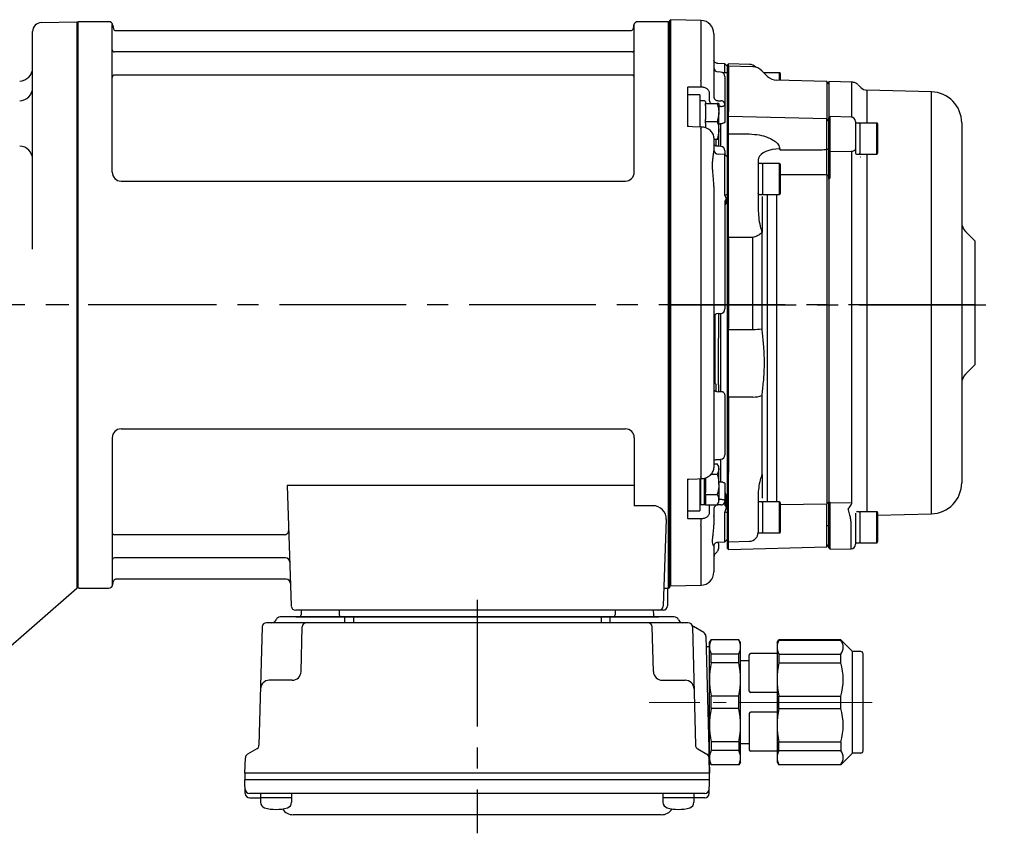
# Model space of a CAD drawing. Extents: x -813 to 1532, y 79 to 1114.
# Drawn here: x 1305 to 1528, y 144 to 327 of the extents above; entities that cross this region are included whole.
import ezdxf

# ---------------------------------------------------------------- set-up
doc = ezdxf.new("R2010")
doc.units = 0
doc.header["$LTSCALE"] = 3
doc.header["$MEASUREMENT"] = 0
doc.linetypes.add('sekkei(A2)', pattern=[14.2875, 9.525, -1.5875, 1.5875, -1.5875])
doc.linetypes.add('一点鎖線', pattern=[13, 10, -1, 1, -1])
doc.layers.get('0').update_dxf_attribs({"linetype": 'CONTINUOUS'})
doc.layers.add('CENTER', color=3, linetype='sekkei(A2)')

# ---------------------------------------------------------------- blocks, each defined once
blk = doc.blocks.new('C2BG1216キャプコン-F用')
for p, q in [((0, 13.5), (0.35, 14.1)), ((0, -13.5), (0, 13.5)), ((6.65, 14.1), (0.35, 14.1)), ((7, 13.5), (6.65, 14.1)), ((7, -13.5), (7, 13.5)), ((15.3, 13.5), (15.65, 14.1)), ((15.3, 13.5), (15.3, -13.5)), ((29.65, 14.1), (15.65, 14.1)), ((15.65, 14.1), (15.65, 14.03)), ((15.65, 14.03), (29.65, 14.03)), ((32.3, 11.45), (29.65, 14.1)), ((29.65, 14.03), (29.65, 14.1)), ((-0.76, 12.65), (0, 12.65)), ((32.3, -11.45), (32.3, 11.45)), ((34.2, 11.45), (32.3, 11.45)), ((6.65, 10.92), (0.35, 10.92)), ((0.35, 8.93), (0.35, 10.92)), ((6.65, 8.93), (0.35, 8.93)), ((6.65, 8.93), (6.65, 10.92)), ((9, 9.4), (7, 9.4)), ((9, 2.5), (9, 10.75)), ((15.3, 11.05), (9.3, 11.05)), ((15.65, 10.92), (29.65, 10.92)), ((15.65, 10.92), (15.65, 8.93)), ((15.65, 8.93), (29.65, 8.93)), ((29.65, 8.93), (29.65, 10.92)), ((34.7, -10.95), (34.7, 10.95)), ((0.35, -1.41), (0.35, 1.41)), ((6.65, 1.41), (0.35, 1.41)), ((6.65, -1.41), (6.65, 1.41)), ((15.3, 2.2), (9.3, 2.2)), ((15.65, -1.41), (15.65, 1.41)), ((15.65, 1.41), (29.65, 1.41)), ((29.65, -1.41), (29.65, 1.41)), ((6.65, -1.41), (0.35, -1.41)), ((15.3, -2.2), (9.3, -2.2)), ((15.65, -1.41), (29.65, -1.41)), ((9, -2.5), (9, -10.75)), ((6.65, -8.93), (0.35, -8.93)), ((0.35, -8.93), (0.35, -10.92)), ((6.65, -10.92), (0.35, -10.92)), ((6.65, -8.93), (6.65, -10.92)), ((9, -9.4), (7, -9.4)), ((15.3, -11.05), (9.3, -11.05)), ((15.65, -8.93), (29.65, -8.93)), ((15.65, -10.92), (15.65, -8.93)), ((15.65, -10.92), (29.65, -10.92)), ((29.65, -8.93), (29.65, -10.92)), ((32.3, -11.45), (29.65, -14.1)), ((34.2, -11.45), (32.3, -11.45)), ((0, -13.5), (0.35, -14.1)), ((6.65, -14.1), (0.35, -14.1)), ((7, -13.5), (6.65, -14.1)), ((15.3, -13.5), (15.65, -14.1)), ((15.65, -14.03), (29.65, -14.03)), ((15.65, -14.1), (15.65, -14.03)), ((29.65, -14.1), (15.65, -14.1)), ((29.65, -14.03), (29.65, -14.1))]:
    blk.add_line(p, q)
for centre, radius, start, end in [((3.83, 12.51), 3.83, 155.4551, 204.5449), ((3.17, 12.51), 3.83, 335.4551, 24.5449), ((18.97, 12.47), 3.67, 154.9182, 205.0818), ((27.93, 12.47), 2.32, 317.8582, 42.1418), ((34.2, 10.95), 0.5, 0, 90), ((20.58, 5.17), 20.58, 169.4713, 190.5287), ((-13.58, 5.17), 20.58, 349.4713, 10.5287), ((9.3, 10.75), 0.3, 90, 180), ((35.88, 5.17), 20.58, 169.4713, 190.5287), ((18.17, 5.17), 12.08, 341.8653, 18.1347), ((9.3, 2.5), 0.3, 180, 270), ((20.58, -5.17), 20.58, 169.4713, 190.5287), ((-13.58, -5.17), 20.58, 349.4713, 10.5287), ((9.3, -2.5), 0.3, 90, 180), ((35.88, -5.17), 20.58, 169.4713, 190.5287), ((18.17, -5.17), 12.08, 341.8653, 18.1347), ((3.83, -12.51), 3.83, 155.4551, 204.5449), ((3.17, -12.51), 3.83, 335.4551, 24.5449), ((9.3, -10.75), 0.3, 180, 270), ((18.97, -12.47), 3.67, 154.9182, 205.0818), ((27.93, -12.47), 2.32, 317.8582, 42.1418), ((34.2, -10.95), 0.5, 270, 0)]:
    blk.add_arc(centre, radius, start, end)
at = {"layer": 'CENTER', "linetype": '一点鎖線', "lineweight": 13}
blk.add_line((36.8, 0), (-13.6, 0), dxfattribs=at)
blk = doc.blocks.new('C2BG1216キャプコン-F_ABOX用')
blk.add_blockref('C2BG1216キャプコン-F用', (0, 0))
blk = doc.blocks.new('A$C1FB353BB')
for p, q in [((0.2, 64.46), (0, 64.27)), ((0, -63.32), (0, 64.27)), ((7.08, 64.28), (0.2, 64.46)), ((0.2, 64.46), (0.2, -63.5)), ((7.08, 50.71), (7.08, 64.28)), ((10, 61.28), (10, 48.53)), ((12.5, 54.5), (10.85, 54.55)), ((13, 53.98), (12.5, 54.5)), ((12.5, 52.48), (12.5, 54.5)), ((13.3, 54.48), (13, 54.18)), ((13, 54.18), (13, 54)), ((13, 54), (13, 53.66)), ((13.3, 53.96), (13, 53.66)), ((13, 53.66), (13, 43.74)), ((18.05, 54.35), (13.3, 54.48)), ((13.3, 54.29), (13.3, 54.48)), ((13.3, 53.96), (13.3, 54.29)), ((18.8, 53.81), (13.3, 53.96)), ((13.3, 53.96), (13.3, 43.71)), ((11.52, 52.63), (10.98, 52.64)), ((13, 52.48), (12.03, 52.48)), ((12.5, 51.63), (12.5, 45.36)), ((22.13, 51.65), (20.85, 52.93)), ((24.8, 52.48), (21.3, 52.48)), ((24.8, 50.76), (24.8, 52.48)), ((25, 52.28), (25, 50.75)), ((4, 49.13), (4, 47.43)), ((7.08, 49.21), (4.29, 49.22)), ((35.5, 50.48), (24.17, 50.77)), ((36, 49.98), (35.5, 50.48)), ((35.5, 50.48), (35.5, 42.02)), ((41.22, 50.33), (36, 50.46)), ((36, 50.46), (36, 42.28)), ((43.18, 49.12), (42.6, 49.71)), ((6.8, 47.49), (4, 47.49)), ((4, 47.43), (4, 42.35)), ((6.8, 47.49), (6.8, 40.2)), ((9.03, 46.21), (9.03, 47.82)), ((10, 48.53), (10, 46.91)), ((59.18, 48.16), (44.54, 48.54)), ((44.54, 48.54), (44.54, 41.1)), ((59.18, -45.58), (59.18, 48.16)), ((7.9, 46.09), (7, 46.09)), ((8.1, 45.89), (8.1, 45.49)), ((8.1, 45.08), (8.1, 45.49)), ((8.1, 45.49), (10.74, 45.49)), ((8.1, 45.08), (8.1, 41.94)), ((10.97, 46.16), (11.53, 46.15)), ((11.1, 45.49), (11.1, 43.49)), ((11.53, 44.86), (11.1, 44.86)), ((12.5, 45.36), (12.5, 41.27)), ((4, 42.35), (4, 40.35)), ((11.1, 39.49), (11.1, 43.49)), ((13, 43.74), (13, 43.11)), ((13, 43.74), (13, 43.74)), ((13, 43.11), (13, 42.95)), ((13, 42.95), (13, 42.3)), ((13, 42.3), (13, 38.62)), ((13.3, 43.35), (13.3, 43.71)), ((13.3, 43.71), (13.3, 43.71)), ((13.3, 42.6), (13.3, 43.35)), ((13.3, 42.6), (13.3, 43.33)), ((35.53, 42.02), (13.3, 42.6)), ((13.3, 38.69), (13.3, 42.6)), ((22.13, 42.44), (22.14, 42.37)), ((22.13, 42.44), (22.22, 42.37)), ((36.3, 42.58), (36, 42.28)), ((41.03, 42.45), (36.3, 42.58)), ((36.3, 34.68), (36.3, 42.58)), ((8.1, 41.49), (8.1, 41.9)), ((8.1, 41.49), (10.74, 41.49)), ((8.1, 41.08), (8.1, 41.49)), ((8.1, 41.04), (8.1, 39.99)), ((11.5, 41.02), (11.5, 35.88)), ((36, 41.53), (35.53, 42.02)), ((35.53, 35.1), (35.53, 42.02)), ((36, 34.86), (36, 42.28)), ((42, 41.46), (42, 34.3)), ((42.8, 41.1), (42.2, 41.1)), ((46.8, 41.1), (43, 41.1)), ((43, 41.1), (43, 34.1)), ((46.8, 34.1), (46.8, 41.1)), ((47, 40.9), (47, 34.3)), ((66, 41.16), (66, -40.2)), ((7.08, -38.86), (7.08, 39.82)), ((11.1, 37.49), (11.1, 39.49)), ((13, 38.62), (13.3, 38.69)), ((10, 37.73), (10, 34.83)), ((10, 37.49), (10.74, 37.49)), ((10.5, 35.91), (10.5, 37.49)), ((11, 37.49), (11, 35.87)), ((10, 35.04), (10, 35.04)), ((12.5, 34), (10.97, 34.04)), ((12.5, 34.84), (12.5, 34.61)), ((12.5, 34.61), (12.5, 33.99)), ((13, 33.48), (12.5, 34)), ((12.5, 24.71), (12.5, 34)), ((13, 34.66), (13.3, 34.95)), ((13, 34.66), (13, 33.5)), ((13, 33.5), (13.3, 33.79)), ((13, 33.5), (13, 27.13)), ((13.3, 33.79), (13.3, 34.95)), ((13.3, 27.05), (13.3, 33.79)), ((24.87, 35.26), (24.87, 35.06)), ((24.87, 35.06), (24.97, 35.02)), ((35.5, 35.1), (35.53, 35.1)), ((35.5, 35.1), (35.5, 35.1)), ((35.53, 35.1), (36, 35.37)), ((36.3, 34.68), (36, 34.86)), ((36.3, 34.68), (41.03, 34.72)), ((42.2, 34.1), (42.8, 34.1)), ((43, 34.1), (46.8, 34.1)), ((43.18, 33.42), (43.17, 33.41)), ((44.54, 34.1), (44.54, -45.95)), ((20, 32.77), (20, 31.74)), ((20, 31.74), (20, 27.6)), ((20.8, 31.98), (20.2, 31.98)), ((24.8, 31.98), (21, 31.98)), ((21, 31.98), (21, 24.98)), ((24.8, 24.98), (24.8, 31.98)), ((25, 31.78), (25, 25.18)), ((35.5, 29.37), (25, 29.39)), ((35.5, 29.52), (35.5, 29.37)), ((35.5, 29.37), (35.5, -44.95)), ((35.5, 29.37), (35.5, 29.37)), ((35.5, 29.37), (36, 29.08)), ((10, 26.75), (10, -36.78)), ((13, 27.13), (13, 18.32)), ((13, 27.13), (13.3, 27.05)), ((13.3, 17.94), (13.3, 27.05)), ((20, 27.6), (20, 21.8)), ((36.3, 28.91), (36, 28.74)), ((36, 28.46), (36, 28.74)), ((36, 28.46), (36, -44.47)), ((36.3, 28.71), (36.3, 28.91)), ((12.5, 24.71), (13, 25.07)), ((20.2, 24.99), (20.8, 24.99)), ((20.88, 24.53), (20.88, 16.39)), ((21, 24.98), (24.8, 24.98)), ((22.13, -44.52), (22.13, 24.98)), ((24.17, 24.98), (24.17, -44.52)), ((12.5, 22.43), (12.5, 1.12)), ((12.83, 23.85), (13, 24.06)), ((12.83, 22.93), (12.83, 23.85)), ((12.83, 22.93), (13, 23.18)), ((20, 21.8), (20.01, 21.64)), ((13, 18.32), (13, 15.45)), ((13.3, 17.81), (13.22, 17.96)), ((13.22, 17.96), (13.3, 17.94)), ((13.3, 15.26), (13.3, 17.94)), ((13.3, 15.29), (13.3, 17.81)), ((20.85, 16.4), (20.85, -5.44)), ((69, 14.48), (66.88, 16.6)), ((13, 15.45), (13, 15.18)), ((13, 15.18), (13.3, 15.26)), ((13, 15.18), (13, 14.5)), ((13, 14.51), (13, -4.9)), ((13.3, 14.96), (13.3, 15.26)), ((13.3, 14.96), (13.3, -5.28)), ((13.3, 14.96), (13.3, 14.96)), ((18.8, 15.27), (18.5, 15.26)), ((18.8, -5.54), (18.8, 15.27)), ((69, 14.48), (69, -13.52)), ((10.3, -17.74), (10.3, -2.19)), ((11, -1.9), (11.5, -1.9)), ((11, -1.9), (11, -7.48)), ((11.5, -1.9), (11.5, -1.89)), ((11.5, -1.9), (11.5, -19.63)), ((13, -4.9), (13, -5.53)), ((13, -5.53), (13, -6.95)), ((13.3, -5.57), (13, -5.53)), ((13.3, -5.57), (13.3, -5.28)), ((13.3, -5.28), (13.3, -5.28)), ((13.3, -7.02), (13.3, -5.57)), ((20.85, -5.44), (20.91, -6.5)), ((11, -18.07), (11, -7.48)), ((13, -6.95), (13, -19.38)), ((13.3, -7.02), (13, -6.95)), ((13.3, -19.46), (13.3, -7.02)), ((66.88, -15.64), (69, -13.52)), ((10.5, -17.94), (10.29, -17.73)), ((10.5, -18.13), (10.5, -17.94)), ((10.5, -19.52), (10.5, -18.13)), ((11, -18.07), (11, -19.63)), ((11.5, -19.61), (11, -19.61)), ((13, -19.38), (13, -20.74)), ((13.3, -19.46), (13, -19.38)), ((13.3, -20.86), (13.3, -19.46)), ((20.91, -19.44), (20.85, -20.46)), ((12.5, -20.53), (12.5, -21.28)), ((13, -20.74), (13, -21.32)), ((13.3, -20.86), (13, -20.74)), ((13, -21.32), (13.3, -21.12)), ((13, -21.32), (13, -21.32)), ((13, -21.32), (13, -37.33)), ((13.3, -20.86), (13.3, -21.12)), ((13.3, -21.12), (13.3, -37.8)), ((13.3, -21.12), (13.3, -21.12)), ((20.85, -20.46), (20.85, -38.31)), ((12.5, -24), (12.5, -33.88)), ((10, -35.17), (10, -35.15)), ((11.5, -34.93), (11.5, -40.1)), ((10, -35.91), (10.74, -35.91)), ((11.1, -36.53), (10.74, -35.91)), ((11.1, -37.07), (11.1, -36.53)), ((11.1, -40.53), (11.1, -37.07)), ((13, -37.32), (13, -37.81)), ((13, -37.81), (13, -38.01)), ((13.3, -38.03), (13, -37.81)), ((13.3, -38.03), (13.3, -37.8)), ((13.3, -37.8), (13.3, -37.8)), ((4, -39.4), (4, -41.4)), ((6.8, -39.24), (6.8, -40.53)), ((7, -39.23), (7, -45.13)), ((7.9, -45.13), (7.9, -39.11)), ((8.1, -39.05), (8.1, -42.37)), ((9.41, -38.22), (10.74, -38.22)), ((13, -38.01), (13, -40.56)), ((13.3, -40.33), (13.3, -38.03)), ((13.3, -40.21), (13.3, -38.05)), ((20.88, -38.28), (20.88, -43.64)), ((4, -41.4), (4, -46.47)), ((6.8, -40.53), (6.8, -46.53)), ((11.1, -40.53), (11.1, -44)), ((12.5, -40.31), (12.5, -44.41)), ((13, -40.56), (13, -49.37)), ((13.22, -40.31), (13.3, -40.21)), ((13.3, -40.33), (13.22, -40.31)), ((13.3, -49.45), (13.3, -40.33)), ((8.1, -42.84), (8.1, -42.37)), ((8.1, -42.84), (10.74, -42.84)), ((8.1, -43.08), (8.1, -42.84)), ((8.1, -43.08), (8.1, -44.91)), ((11.1, -43.91), (11.53, -43.9)), ((11.1, -44.53), (11.1, -44)), ((12.5, -44.41), (12.5, -44.58)), ((12.83, -45.54), (12.83, -42.91)), ((20, -43.09), (20, -48.9)), ((36, -44.5), (35.5, -44.95)), ((36.08, -44.5), (36.3, -44.7)), ((4, -46.47), (4, -48.18)), ((4, -46.53), (6.8, -46.53)), ((9.03, -45.22), (6.8, -45.18)), ((7, -45.13), (7.9, -45.13)), ((8.1, -45.15), (8.1, -44.91)), ((8.1, -45.15), (10.74, -45.15)), ((9.03, -45.22), (9.04, -45.15)), ((9.03, -46.87), (9.03, -45.25)), ((10, -45.96), (10, -47.57)), ((10.74, -45.15), (11.1, -44.53)), ((11.53, -45.2), (10.97, -45.2)), ((12.83, -45.54), (13, -45.65)), ((20.8, -44.52), (20.2, -44.52)), ((24.8, -44.52), (21, -44.52)), ((21, -44.52), (21, -51.52)), ((24.8, -51.52), (24.8, -44.52)), ((25, -44.72), (25, -51.32)), ((25, -45.13), (35.5, -44.95)), ((35.5, -44.95), (35.5, -44.95)), ((36.3, -44.7), (36.3, -44.59)), ((36.3, -44.7), (41.2, -44.62)), ((40.38, -46.06), (40.38, -46.04)), ((46.8, -46.73), (43, -46.73)), ((43, -46.73), (43, -53.73)), ((44.54, -45.95), (44.54, -46.73)), ((46.8, -53.73), (46.8, -46.73)), ((59.18, -47.2), (59.18, -45.58)), ((4.29, -48.27), (7.08, -48.26)), ((10, -47.57), (10, -49.69)), ((10, -47.83), (10, -47.64)), ((12.5, -53.55), (12.5, -46.78)), ((12.5, -46.78), (13, -46.9)), ((20, -48.9), (20, -51.4)), ((42.8, -46.74), (42.2, -46.74)), ((47, -46.93), (47, -53.53)), ((47, -47.52), (59.18, -47.2)), ((7.08, -63.32), (7.08, -49.75)), ((13, -49.37), (13, -53.22)), ((13.3, -49.45), (13, -49.37)), ((13.3, -53.52), (13.3, -49.45)), ((35.5, -49.74), (35.5, -49.89)), ((35.53, -49.89), (35.5, -49.89)), ((35.5, -49.89), (35.5, -49.89)), ((35.53, -54.65), (35.53, -49.89)), ((36, -49.93), (35.53, -49.89)), ((36, -49.76), (36.3, -49.73)), ((36, -54.91), (36, -49.76)), ((36.3, -55.21), (36.3, -49.73)), ((41.03, -55.09), (41.03, -49.7)), ((42, -49.81), (42, -54.09)), ((12.5, -53.55), (13, -53.02)), ((13, -53.22), (13.3, -53.52)), ((13, -53.35), (13, -53.42)), ((13.3, -53.52), (18.05, -53.4)), ((18.05, -53.4), (18.05, -53.51)), ((20.2, -51.52), (20.8, -51.52)), ((21, -51.52), (24.8, -51.52)), ((10, -54.36), (10, -60.33)), ((10.85, -53.59), (12.5, -53.55)), ((11, -53.94), (11, -55.11)), ((13, -53.42), (13, -54.93)), ((13, -54.93), (13.3, -55.23)), ((13.3, -53.62), (13.3, -53.52)), ((13.3, -55.23), (13.3, -53.62)), ((13.3, -55.23), (35.53, -54.65)), ((35.53, -54.65), (36, -54.17)), ((36, -54.91), (36.3, -55.21)), ((36.3, -55.21), (41.03, -55.09)), ((42.2, -53.73), (42.8, -53.73)), ((43, -53.73), (46.8, -53.73)), ((10.29, -56.23), (10.71, -55.82)), ((0, -63.32), (0.2, -63.5)), ((0.2, -63.5), (7.08, -63.32))]:
    blk.add_line(p, q)
at = {"flags": 128}
for points in [[(11.53, 44.86), (11.72, 44.87), (11.9, 44.9), (12.07, 44.95), (12.22, 45.01), (12.34, 45.09), (12.43, 45.17), (12.48, 45.26), (12.5, 45.36)], [(7.09, 40.2), (5.14, 40.28), (4.31, 40.31)], [(13.3, 38.69), (13.5, 38.69), (18.05, 38.63)], [(11.53, 35.84), (11.15, 35.85), (10.98, 35.85)], [(24.87, 35.26), (24.02, 35.21), (23.19, 35.09), (22.42, 34.9), (21.73, 34.65), (21.13, 34.35), (20.65, 34), (20.29, 33.61), (20.07, 33.19), (20, 32.77)], [(18.5, 15.26), (13.5, 15.26), (13.3, 15.26)], [(13.3, -5.57), (13.5, -5.57), (18.8, -5.54)], [(18.8, -20.81), (13.5, -20.86), (13.3, -20.86)], [(10.98, -34.9), (11.37, -34.89), (11.53, -34.88)], [(4.31, -39.36), (6.26, -39.28), (7.09, -39.25)], [(11.53, -43.9), (11.72, -43.92), (11.9, -43.95), (12.07, -43.99), (12.22, -44.06), (12.34, -44.13), (12.43, -44.22), (12.48, -44.31), (12.5, -44.41)], [(12.83, -45.54), (12.76, -45.53), (12.7, -45.51), (12.64, -45.49), (12.59, -45.46), (12.55, -45.43), (12.52, -45.4), (12.51, -45.36), (12.5, -45.33)]]:
    blk.add_lwpolyline(points, dxfattribs=at)
for centre, radius, start, end in [((7, 61.28), 3, 0, 88.5), ((11, 53.64), 1, 180.0231, 269.0694), ((18, 52.35), 2, 43.1577, 88.5), ((18.73, 50.81), 3, 45, 88.5), ((11.5, 51.63), 1, 359.9884, 89.0385), ((24.25, 53.77), 3, 225, 268.5), ((24.8, 52.28), 0.2, 0, 90), ((-13.16, 49.96), 20.25, 357.8864, 2.1136), ((44.6, 50.54), 2, 225, 268.5), ((59, 41.16), 7, 0, 88.5), ((7, 45.89), 0.2, 90, 180), ((7.9, 45.89), 0.2, 0, 90), ((11.6, 45.25), 0.909, 7.0941, 94.538), ((41, 41.46), 1, 0, 88.5), ((-17.55, 40.86), 24.65, 357.5805, 358.4709), ((42.2, 40.9), 0.2, 90, 180), ((42.8, 40.9), 0.2, 0, 90), ((46.8, 40.9), 0.2, 0, 90), ((11.5, 34.84), 1, 0, 88.0387), ((11, 35.04), 1, 180, 268.5), ((42.2, 34.3), 0.2, 180, 270), ((42.8, 34.3), 0.2, 270, 0), ((46.8, 34.3), 0.2, 270, 0), ((20.2, 31.78), 0.2, 90, 180), ((20.8, 31.78), 0.2, 0, 90), ((24.8, 31.78), 0.2, 0, 90), ((24.8, 25.18), 0.2, 270, 0), ((12.93, 23.43), 0.43, 103.2614, 176.5941), ((13, 22.46), 0.5, 109.836, 180), ((69, 18.72), 3, 180, 225), ((27.3, 16.68), 6.46, 182.1455, 182.4846), ((11, -2.9), 1, 90.2268, 179.9971), ((11.5, -0.9), 1, 269.9727, 359.9727), ((18.87, 14.22), 19.75, 269.8061, 275.741), ((12, -14.85), 2, 148.6003, 180), ((11, -17.02), 1, 180, 225), ((69, -17.77), 3, 135, 180), ((18.85, -14.95), 5.87, 269.5582, 289.9061), ((11.5, -33.88), 1, 271.9613, 0), ((-17.37, -39.9), 24.47, 1.5251, 2.4219), ((24.21, -38.51), 3.37, 176.5969, 177.0723), ((59, -40.2), 7, 271.5, 0), ((11.6, -44.3), 0.909, 265.462, 352.9059), ((7, -44.93), 0.2, 180, 270), ((7.9, -44.93), 0.2, 270, 0), ((20.8, -44.72), 0.2, 0, 90), ((24.8, -44.72), 0.2, 0, 90), ((46.8, -46.93), 0.2, 0, 90), ((-13.16, -49.01), 20.25, 357.8864, 2.1136), ((18, -51.4), 2, 271.5, 0), ((20.2, -51.32), 0.2, 180, 270), ((20.8, -51.32), 0.2, 270, 0), ((24.8, -51.32), 0.2, 270, 0), ((10, -55.11), 1, 315, 0), ((10, -53.94), 1, 0, 20.3113), ((41, -54.09), 1, 271.5, 0), ((42.2, -53.53), 0.2, 180, 270), ((42.8, -53.53), 0.2, 270, 0), ((46.8, -53.53), 0.2, 270, 0), ((11, -56.94), 1, 135, 180), ((7, -60.33), 3, 271.5, 0)]:
    blk.add_arc(centre, radius, start, end)
for centre, major_axis, ratio, start_param, end_param in [((44.2, -0.44), (45.99, 45.98), 0.4141, 1.337609, 1.343717), ((-31.8, 0.48), (-42.99, 42.99), 0.767309, 4.386407, 4.393538), ((1293.17, 1097.46), (1298.23, 1132.55), 0.06433, 2.908147, 2.909459), ((1195.17, -1133.19), (1204.29, -1165.31), 0.03022, 3.364976, 3.366262), ((1195.17, 1134.15), (1204.29, 1165.31), 0.03022, 3.30651, 3.307796), ((1293.17, -632.83), (1296.12, -668.36), 0.155518, 3.397689, 3.399001), ((-31.8, 0.48), (-42.99, 42.99), 0.767309, 3.198621, 3.205752), ((44.2, 0.81), (39.51, -39.46), 0.767277, 5.200822, 5.20693)]:
    blk.add_ellipse(centre, major_axis=major_axis, ratio=ratio, start_param=start_param, end_param=end_param)
for points, knots in [([(10.85, 54.56), (10.81, 54.56), (10.65, 54.55), (10.39, 54.66), (10.17, 54.86), (10.05, 55.07), (10, 55.23), (10, 55.31), (10, 55.32), (10, 55.32)], [0, 0, 0, 0, 0.073456, 0.269562, 0.445327, 0.613769, 0.786599, 0.975147, 1, 1, 1, 1]), ([(4.29, 49.22), (4.21, 49.23), (4.13, 49.22), (4.03, 49.19), (4, 49.16), (4, 49.13)], [0, 0, 0, 0, 0.5, 0.5, 1, 1, 1, 1]), ([(9.03, 47.82), (9.03, 48), (8.98, 48.19), (8.83, 48.44), (8.77, 48.52), (8.63, 48.67), (8.55, 48.74), (8.37, 48.87), (8.27, 48.93), (8.06, 49.03), (7.95, 49.07), (7.71, 49.14), (7.59, 49.17), (7.34, 49.2), (7.21, 49.21), (7.08, 49.21)], [0, 0, 0, 0, 0.25, 0.25, 0.375, 0.375, 0.5, 0.5, 0.625, 0.625, 0.75, 0.75, 0.875, 0.875, 1, 1, 1, 1]), ([(42.56, 49.74), (42.47, 49.83), (42.28, 50), (41.94, 50.18), (41.58, 50.3), (41.33, 50.32), (41.2, 50.33)], [0, 0, 0, 0, 0.247735, 0.5, 0.752266, 1, 1, 1, 1]), ([(41.2, 42.41), (41.2, 42.74), (41.2, 43.72), (41.2, 45.13), (41.2, 46.63), (41.2, 47.88), (41.2, 48.88), (41.2, 49.63), (41.2, 50.11), (41.2, 50.33), (41.2, 50.3), (41.2, 50.3)], [0, 0, 0, 0, 0.062477, 0.189486, 0.316494, 0.443502, 0.570511, 0.697519, 0.824527, 0.951536, 1, 1, 1, 1]), ([(10, 46.9), (10, 46.82), (10.03, 46.74), (10.13, 46.56), (10.2, 46.48), (10.38, 46.33), (10.49, 46.27), (10.72, 46.18), (10.85, 46.16), (10.97, 46.16)], [0, 0, 0, 0, 0.25, 0.25, 0.5, 0.5, 0.75, 0.75, 1, 1, 1, 1]), ([(9.38, 45.49), (9.29, 45.58), (9.09, 45.79), (9.05, 46.03), (9.03, 46.18)], [0, 0, 0, 0, 0.423774, 1, 1, 1, 1]), ([(10.74, 45.49), (10.84, 45.16), (11.04, 44.51), (11.08, 43.83), (11.1, 43.49)], [0, 0, 0, 0, 0.495459, 1, 1, 1, 1]), ([(11.1, 45.49), (11.1, 45.49), (11.08, 45.49), (10.89, 45.49), (10.74, 45.49)], [0, 0, 0, 0, 0.221047, 1, 1, 1, 1]), ([(11.1, 43.49), (11.1, 43.44), (11.1, 43.08), (11.02, 42.4), (10.84, 41.8), (10.74, 41.49)], [0, 0, 0, 0, 0.070048, 0.530763, 1, 1, 1, 1]), ([(4.31, 40.31), (4.3, 40.31), (4.26, 40.31), (4.19, 40.32), (4.09, 40.35), (4.02, 40.39), (3.98, 40.43), (3.99, 40.43), (3.99, 40.43)], [0, 0, 0, 0, 0.0156257, 0.1930198, 0.3748863, 0.5753339, 0.8110166, 1, 1, 1, 1]), ([(9.99, 37.75), (9.98, 37.86), (9.98, 38.15), (9.84, 38.58), (9.58, 39.03), (9.21, 39.42), (8.75, 39.75), (8.21, 40), (7.65, 40.16), (7.27, 40.18), (7.09, 40.19)], [0, 0, 0, 0, 0.0877, 0.213362, 0.340869, 0.47005, 0.603963, 0.742584, 0.881691, 1, 1, 1, 1]), ([(10.74, 41.49), (10.84, 41.16), (11.04, 40.51), (11.08, 39.83), (11.1, 39.49)], [0, 0, 0, 0, 0.4954592, 1, 1, 1, 1]), ([(11.1, 40.73), (11.13, 40.76), (11.19, 40.84), (11.3, 40.93), (11.41, 40.99), (11.48, 41.01), (11.52, 41.02), (11.53, 41.02)], [0, 0, 0, 0, 0.2534479, 0.6581658, 0.8198684, 0.9435882, 1, 1, 1, 1]), ([(11.1, 39.49), (11.1, 39.44), (11.1, 39.08), (11.02, 38.4), (10.84, 37.8), (10.74, 37.49)], [0, 0, 0, 0, 0.070048, 0.530763, 1, 1, 1, 1]), ([(13, 38.62), (13, 38.34), (13, 37.76), (13, 36.96), (13, 36.25), (13, 35.63), (13, 35.13), (13, 34.82), (13, 34.7), (13, 34.66)], [0, 0, 0, 0, 0.1548985, 0.3097896, 0.4646649, 0.6195289, 0.7746983, 0.9298602, 1, 1, 1, 1]), ([(13.3, 34.95), (13.3, 35.1), (13.3, 35.41), (13.3, 36.28), (13.3, 37.38), (13.3, 38.25), (13.3, 38.69)], [0, 0, 0, 0, 0.250014, 0.500016, 0.75001, 1, 1, 1, 1]), ([(18.05, 38.63), (18.79, 38.58), (20.18, 38.5), (21.83, 38.02), (22.99, 37.5), (23.74, 37.04), (24.31, 36.53), (24.69, 36.01), (24.85, 35.58), (24.87, 35.33), (24.87, 35.26)], [0, 0, 0, 0, 0.266312, 0.508491, 0.618372, 0.728005, 0.825346, 0.898475, 0.968958, 1, 1, 1, 1]), ([(10.98, 35.86), (10.88, 35.86), (10.65, 35.87), (10.35, 35.95), (10.12, 36.04), (10.01, 36.12), (10, 36.13), (10, 36.13)], [0, 0, 0, 0, 0.200132, 0.44263, 0.63985, 0.839673, 1, 1, 1, 1]), ([(10.74, 37.49), (10.89, 37.49), (11.08, 37.49), (11.1, 37.49), (11.1, 37.49)], [0, 0, 0, 0, 0.778953, 1, 1, 1, 1]), ([(10, 26.75), (10, 27.16), (9.97, 27.58), (9.91, 28.41), (9.87, 28.82), (9.79, 29.63), (9.75, 30.03), (9.7, 30.81), (9.69, 31.18), (9.69, 31.9), (9.7, 32.25), (9.75, 32.9), (9.79, 33.2), (9.87, 33.76), (9.91, 34.02), (9.97, 34.47), (10, 34.66), (10, 34.83)], [0, 0, 0, 0, 0.125, 0.125, 0.25, 0.25, 0.375, 0.375, 0.5, 0.5, 0.625, 0.625, 0.75, 0.75, 0.875, 0.875, 1, 1, 1, 1]), ([(24.97, 35.02), (28.02, 35.04), (31.53, 35.06), (35.04, 35.09), (35.5, 35.1)], [0, 0, 0, 0, 0.8685327, 1, 1, 1, 1]), ([(35.5, 29.37), (35.5, 29.81), (35.51, 30.69), (35.52, 32.22), (35.52, 33.76), (35.52, 34.65), (35.53, 35.1)], [0, 0, 0, 0, 0.249242, 0.499046, 0.748929, 1, 1, 1, 1]), ([(35.5, 29.52), (35.5, 29.71), (35.5, 30.14), (35.5, 30.88), (35.5, 31.71), (35.5, 32.56), (35.5, 33.39), (35.5, 34.27), (35.5, 34.8), (35.5, 35.1)], [0, 0, 0, 0, 0.114175, 0.256417, 0.398891, 0.541365, 0.683815, 0.826264, 1, 1, 1, 1]), ([(36, 35), (36, 34.86), (36, 34.45), (36, 33.7), (36, 32.79), (36, 31.86), (36, 30.94), (36, 29.99), (36, 29.4), (36, 29.08)], [0, 0, 0, 0, 0.080058, 0.228065, 0.376071, 0.524077, 0.672125, 0.820173, 1, 1, 1, 1]), ([(36, 28.74), (36, 29), (36, 29.5), (36, 30.34), (36, 31.22), (36, 32.12), (36, 33), (36, 33.95), (36, 34.53), (36, 34.86)], [0, 0, 0, 0, 0.136725, 0.273448, 0.410172, 0.546892, 0.683934, 0.820974, 1, 1, 1, 1]), ([(36.3, 28.91), (36.3, 29.36), (36.3, 30.26), (36.3, 31.81), (36.3, 33.36), (36.3, 34.24), (36.3, 34.68)], [0, 0, 0, 0, 0.250015, 0.500017, 0.750012, 1, 1, 1, 1]), ([(41.03, 34.72), (41.15, 34.73), (41.41, 34.75), (41.73, 34.89), (41.96, 35.08), (41.99, 35.24), (42, 35.31)], [0, 0, 0, 0, 0.250001, 0.5, 0.750001, 1, 1, 1, 1]), ([(41.2, -44.62), (41.2, -44.08), (41.2, -43.01), (41.2, -41.12), (41.2, -39.02), (41.2, -36.71), (41.2, -34.2), (41.2, -31.52), (41.2, -28.67), (41.2, -25.66), (41.2, -22.52), (41.2, -19.26), (41.2, -15.89), (41.2, -12.44), (41.2, -8.92), (41.2, -5.35), (41.2, -1.75), (41.2, 1.86), (41.2, 5.46), (41.2, 9.05), (41.2, 12.57), (41.2, 16.08), (41.2, 19.3), (41.2, 23.2), (41.2, 24.08), (41.2, 31.2), (41.2, 34.74)], [0, 0, 0, 0, 0.0416667, 0.0833333, 0.125, 0.1666667, 0.2083333, 0.25, 0.2916667, 0.3333333, 0.375, 0.4166667, 0.4583333, 0.5, 0.5416667, 0.5833333, 0.625, 0.6666667, 0.7083333, 0.75, 0.7916666, 0.8333333, 0.875, 0.9166667, 0.9583333, 0.9968455, 0.9968455, 0.9968455, 0.9968455]), ([(12.83, 23.85), (12.83, 23.87), (12.83, 23.91), (12.82, 23.97), (12.81, 24.03), (12.78, 24.11), (12.75, 24.21), (12.69, 24.35), (12.61, 24.52), (12.53, 24.65), (12.5, 24.71)], [0, 0, 0, 0, 0.080763, 0.159164, 0.235706, 0.31073, 0.444926, 0.572271, 0.79773, 1, 1, 1, 1]), ([(20.2, 24.99), (20.18, 24.99), (20.13, 24.99), (20.07, 25.03), (20.03, 25.08), (20, 25.13), (20, 25.17), (20, 25.19)], [0, 0, 0, 0, 0.213984, 0.427958, 0.642174, 0.856912, 1, 1, 1, 1]), ([(21, 25.19), (21, 25.16), (20.99, 25.12), (20.96, 25.06), (20.91, 25.01), (20.85, 24.99), (20.81, 24.99), (20.8, 24.99)], [0, 0, 0, 0, 0.215434, 0.430883, 0.646026, 0.860607, 1, 1, 1, 1]), ([(20.01, 21.64), (20.03, 21.02), (20.08, 19.73), (20.38, 17.97), (20.73, 16.86), (20.88, 16.39)], [0, 0, 0, 0, 0.344928, 0.725238, 1, 1, 1, 1]), ([(20.85, 16.4), (20.84, 16.4), (20.84, 16.4), (20.81, 16.37), (20.71, 16.27), (20.39, 15.95), (19.78, 15.54), (19.1, 15.35), (18.8, 15.27)], [0, 0, 0, 0, 0.002722, 0.013102, 0.054175, 0.218508, 0.656012, 1, 1, 1, 1]), ([(20.84, 16.44), (20.85, 16.43), (20.86, 16.41), (20.87, 16.4), (20.88, 16.39)], [0, 0, 0, 0, 0.6661098, 1, 1, 1, 1]), ([(20.88, 16.39), (20.87, 16.39), (20.86, 16.4), (20.85, 16.4), (20.85, 16.4)], [0, 0, 0, 0, 0.361459, 1, 1, 1, 1]), ([(13, 15.45), (13.05, 15.44), (13.14, 15.42), (13.24, 15.38), (13.29, 15.32), (13.3, 15.3), (13.3, 15.29)], [0, 0, 0, 0, 0.406665, 0.815931, 0.934851, 1, 1, 1, 1]), ([(12.5, 1.12), (12.5, 0.99), (12.5, 0.85), (12.5, 0.59), (12.5, 0.45), (12.5, 0.2), (12.5, 0.09), (12.5, -0.14), (12.5, -0.24), (12.5, -0.53), (12.5, -0.67), (12.5, -0.82), (12.5, -0.85), (12.5, -0.9), (12.5, -0.9), (12.5, -0.9)], [0, 0, 0, 0, 0.125, 0.125, 0.25, 0.25, 0.375, 0.375, 0.5, 0.5, 0.75, 0.75, 0.875, 0.875, 1, 1, 1, 1]), ([(20.91, -6.5), (21.03, -7.57), (21.27, -9.7), (21.37, -12.94), (21.28, -16.19), (21.04, -18.36), (20.91, -19.44)], [0, 0, 0, 0, 0.248017, 0.496027, 0.74801, 1, 1, 1, 1]), ([(10, -19.06), (10, -19.12), (10.02, -19.18), (10.09, -19.3), (10.15, -19.35), (10.31, -19.46), (10.42, -19.51), (10.68, -19.58), (10.84, -19.6), (11, -19.61)], [0, 0, 0, 0, 0.25, 0.25, 0.5, 0.5, 0.75, 0.75, 1, 1, 1, 1]), ([(12.21, -19.78), (12.19, -19.76), (12.15, -19.74), (12.05, -19.7), (11.94, -19.67), (11.81, -19.64), (11.71, -19.62), (11.61, -19.61), (11.54, -19.61), (11.5, -19.61)], [0, 0, 0, 0, 0.128342, 0.2497, 0.49974, 0.627097, 0.749908, 0.875664, 1, 1, 1, 1]), ([(12.21, -19.78), (12.29, -19.88), (12.36, -20), (12.47, -20.26), (12.5, -20.4), (12.5, -20.53)], [0, 0, 0, 0, 0.5, 0.5, 1, 1, 1, 1]), ([(12.5, -21.28), (12.5, -21.33), (12.5, -21.4), (12.5, -21.55), (12.5, -21.64), (12.5, -21.83), (12.5, -21.94), (12.5, -22.17), (12.5, -22.29), (12.5, -22.67), (12.5, -22.94), (12.5, -23.34), (12.5, -23.48), (12.5, -23.74), (12.5, -23.87), (12.5, -24)], [0, 0, 0, 0, 0.125, 0.125, 0.25, 0.25, 0.375, 0.375, 0.5, 0.5, 0.75, 0.75, 0.875, 0.875, 1, 1, 1, 1]), ([(10.01, -35.17), (10.02, -35.16), (10.06, -35.12), (10.25, -35.02), (10.54, -34.95), (10.8, -34.9), (10.95, -34.91), (10.98, -34.91)], [0, 0, 0, 0, 0.207693, 0.4399908, 0.6755907, 0.9283169, 1, 1, 1, 1]), ([(7.09, -39.24), (7.25, -39.23), (7.62, -39.21), (8.18, -39.06), (8.75, -38.8), (9.22, -38.46), (9.59, -38.05), (9.84, -37.61), (9.99, -37.17), (9.99, -36.9), (9.98, -36.78)], [0, 0, 0, 0, 0.106578, 0.247875, 0.390747, 0.536415, 0.665397, 0.791521, 0.913953, 1, 1, 1, 1]), ([(10.74, -35.91), (10.84, -36.1), (11.04, -36.48), (11.08, -36.87), (11.1, -37.07)], [0, 0, 0, 0, 0.495459, 1, 1, 1, 1]), ([(11.1, -37.07), (11.1, -37.1), (11.1, -37.3), (11.02, -37.69), (10.84, -38.05), (10.74, -38.22)], [0, 0, 0, 0, 0.070048, 0.530763, 1, 1, 1, 1]), ([(3.99, -39.47), (3.99, -39.47), (3.98, -39.48), (4.01, -39.44), (4.08, -39.41), (4.17, -39.37), (4.25, -39.36), (4.3, -39.36), (4.31, -39.36)], [0, 0, 0, 0, 0.127326, 0.382672, 0.582125, 0.767858, 0.965703, 1, 1, 1, 1]), ([(10.74, -38.22), (10.78, -38.37), (11, -39.12), (11.05, -39.9), (11.1, -40.53)], [0, 0, 0, 0, 0.197224, 1, 1, 1, 1]), ([(11.53, -40.06), (11.51, -40.06), (11.44, -40.05), (11.31, -39.99), (11.19, -39.89), (11.12, -39.79), (11.1, -39.76)], [0, 0, 0, 0, 0.113547, 0.275687, 0.736288, 1, 1, 1, 1]), ([(13.3, -38.05), (13.29, -38.05), (13.28, -38.07), (13.17, -38.07), (13.07, -38.03), (13, -38.01)], [0, 0, 0, 0, 0.100461, 0.322328, 1, 1, 1, 1]), ([(20.88, -38.28), (20.73, -38.7), (20.38, -39.69), (20.07, -41.3), (20.02, -42.49), (20, -43.09)], [0, 0, 0, 0, 0.266664, 0.630838, 1, 1, 1, 1]), ([(20.88, -38.28), (20.87, -38.29), (20.86, -38.31), (20.85, -38.32), (20.84, -38.33)], [0, 0, 0, 0, 0.333884, 1, 1, 1, 1]), ([(20.85, -38.31), (20.85, -38.3), (20.86, -38.29), (20.87, -38.29), (20.88, -38.28)], [0, 0, 0, 0, 0.638582, 1, 1, 1, 1]), ([(11.1, -40.53), (11.1, -40.71), (11.08, -41.49), (10.89, -42.25), (10.74, -42.84)], [0, 0, 0, 0, 0.221045, 1, 1, 1, 1]), ([(12, -40.08), (12.08, -40.09), (12.16, -40.11), (12.32, -40.16), (12.41, -40.2), (12.5, -40.24)], [0, 0, 0, 0, 0.5, 0.5, 1, 1, 1, 1]), ([(10.74, -42.84), (10.84, -43.03), (11.04, -43.41), (11.08, -43.8), (11.1, -44)], [0, 0, 0, 0, 0.495457, 1, 1, 1, 1]), ([(11.1, -44), (11.1, -44.02), (11.1, -44.23), (11.02, -44.62), (10.84, -44.97), (10.74, -45.15)], [0, 0, 0, 0, 0.070046, 0.530762, 1, 1, 1, 1]), ([(12.5, -42.44), (12.5, -42.47), (12.51, -42.51), (12.54, -42.6), (12.57, -42.65), (12.63, -42.74), (12.67, -42.78), (12.75, -42.85), (12.79, -42.88), (12.83, -42.91)], [0, 0, 0, 0, 0.25, 0.25, 0.5, 0.5, 0.75, 0.75, 1, 1, 1, 1]), ([(36, -49.76), (36, -49.46), (36, -48.87), (36, -47.98), (36, -47.13), (36, -46.34), (36, -45.63), (36, -44.98), (36, -44.66), (36, -44.5)], [0, 0, 0, 0, 0.139441, 0.27888, 0.418321, 0.557757, 0.697522, 0.837285, 1, 1, 1, 1]), ([(36, -44.5), (36, -44.64), (36, -44.93), (36, -45.53), (36, -46.23), (36, -47.02), (36, -47.89), (36, -48.86), (36, -49.55), (36, -49.93)], [0, 0, 0, 0, 0.138712, 0.277424, 0.416129, 0.554835, 0.693497, 0.832159, 1, 1, 1, 1]), ([(10.97, -45.2), (10.85, -45.2), (10.72, -45.23), (10.49, -45.31), (10.38, -45.38), (10.2, -45.52), (10.13, -45.61), (10.03, -45.78), (10, -45.87), (10, -45.95)], [0, 0, 0, 0, 0.25, 0.25, 0.5, 0.5, 0.75, 0.75, 1, 1, 1, 1]), ([(12.5, -46.78), (12.53, -46.7), (12.61, -46.52), (12.69, -46.29), (12.75, -46.09), (12.79, -45.92), (12.82, -45.73), (12.83, -45.61), (12.83, -45.54)], [0, 0, 0, 0, 0.202218, 0.427613, 0.554813, 0.688878, 0.840537, 1, 1, 1, 1]), ([(35.5, -49.74), (35.5, -49.51), (35.5, -49), (35.5, -48.21), (35.5, -47.41), (35.5, -46.67), (35.5, -46.02), (35.5, -45.41), (35.5, -45.11), (35.5, -44.95)], [0, 0, 0, 0, 0.117645, 0.259403, 0.401231, 0.543059, 0.684925, 0.826792, 1, 1, 1, 1]), ([(35.53, -49.89), (35.52, -49.38), (35.52, -48.36), (35.52, -46.93), (35.51, -45.71), (35.5, -45.21), (35.5, -44.95)], [0, 0, 0, 0, 0.249656, 0.499449, 0.749344, 1, 1, 1, 1]), ([(36.3, -49.73), (36.3, -49.21), (36.3, -48.18), (36.3, -46.73), (36.3, -45.48), (36.3, -44.96), (36.3, -44.7)], [0, 0, 0, 0, 0.249988, 0.499983, 0.749986, 1, 1, 1, 1]), ([(40.36, -46.05), (40.61, -45.76), (40.96, -45.34), (41.18, -44.88), (41.19, -44.7), (41.2, -44.62)], [0, 0, 0, 0, 0.5476595, 0.7772196, 1, 1, 1, 1]), ([(41.03, -49.7), (41.02, -49.39), (41, -48.98), (40.93, -48.45), (40.87, -48.11), (40.79, -47.68), (40.67, -47.16), (40.51, -46.59), (40.41, -46.23), (40.36, -46.05)], [0, 0, 0, 0, 0.230269, 0.315045, 0.403926, 0.496985, 0.652452, 0.832322, 1, 1, 1, 1]), ([(4, -48.18), (4, -48.21), (4.03, -48.23), (4.13, -48.27), (4.21, -48.27), (4.29, -48.27)], [0, 0, 0, 0, 0.5, 0.5, 1, 1, 1, 1]), ([(7.08, -48.26), (7.34, -48.26), (7.6, -48.22), (7.95, -48.12), (8.06, -48.07), (8.27, -47.97), (8.37, -47.91), (8.55, -47.79), (8.63, -47.71), (8.77, -47.56), (8.83, -47.48), (8.93, -47.32), (8.96, -47.23), (9.01, -47.05), (9.03, -46.96), (9.03, -46.87)], [0, 0, 0, 0, 0.25, 0.25, 0.375, 0.375, 0.5, 0.5, 0.625, 0.625, 0.75, 0.75, 0.875, 0.875, 1, 1, 1, 1]), ([(42, -47.08), (42, -47.38), (42, -48.29), (42, -49.2), (42, -49.81)], [0, 0, 0, 0, 0.3324737, 1, 1, 1, 1]), ([(42.8, -46.74), (42.82, -46.75), (42.87, -46.75), (42.93, -46.78), (42.97, -46.83), (43, -46.89), (43, -46.93), (43, -46.94)], [0, 0, 0, 0, 0.213983, 0.427959, 0.642169, 0.85691, 1, 1, 1, 1]), ([(10, -54.36), (10, -54.41), (9.97, -54.42), (9.91, -54.38), (9.87, -54.32), (9.79, -54.15), (9.75, -54.03), (9.7, -53.72), (9.69, -53.54), (9.69, -53.13), (9.7, -52.89), (9.75, -52.37), (9.79, -52.09), (9.87, -51.47), (9.91, -51.14), (9.97, -50.45), (10, -50.08), (10, -49.69)], [0, 0, 0, 0, 0.125, 0.125, 0.25, 0.25, 0.375, 0.375, 0.5, 0.5, 0.625, 0.625, 0.75, 0.75, 0.875, 0.875, 1, 1, 1, 1]), ([(10, -54.35), (10, -54.35), (10, -54.34), (10.01, -54.23), (10.08, -54.03), (10.26, -53.81), (10.53, -53.63), (10.75, -53.61), (10.85, -53.6)], [0, 0, 0, 0, 0.039922, 0.246083, 0.437539, 0.62635, 0.816716, 1, 1, 1, 1]), ([(10, -54.52), (10, -54.53), (10, -54.56), (10, -54.39), (10, -54.37)], [0, 0, 0, 0, 0.868394, 1, 1, 1, 1])]:
    blk.add_open_spline(points, degree=3, knots=knots)
for points in [[(10, 46.91), (10, 46.91), (10, 46.9), (10, 46.9)], [(9.03, 46.18), (9.03, 46.19), (9.03, 46.2), (9.03, 46.21)], [(11.53, 41.02), (11.69, 41.02), (11.84, 41.03), (12, 41.04)], [(12.5, 41.19), (12.32, 41.11), (12.15, 41.06), (12, 41.04)], [(12.5, 41.27), (12.5, 41.24), (12.5, 41.21), (12.5, 41.19)], [(12.5, 23.46), (12.5, 23.1), (12.5, 22.76), (12.5, 22.43)], [(12, -40.08), (11.84, -40.08), (11.69, -40.07), (11.53, -40.06)], [(12.5, -40.24), (12.5, -40.26), (12.5, -40.28), (12.5, -40.31)], [(12.83, -42.91), (12.89, -42.99), (12.94, -43.08), (13, -43.16)], [(9.03, -45.25), (9.03, -45.24), (9.03, -45.23), (9.03, -45.22)], [(10, -45.95), (10, -45.95), (10, -45.96), (10, -45.96)], [(12.5, -44.58), (12.5, -44.8), (12.5, -45.05), (12.5, -45.33)]]:
    blk.add_open_spline(points, degree=3)
at = {"layer": 'CENTER'}
blk.add_line((0, 0), (75.64, 0), dxfattribs=at)
blk = doc.blocks.new('F04B1')
for p, q in [((0.3, 64), (0, 63.83)), ((0, 63.83), (0, -63.83)), ((0.3, -64), (0.3, 64)), ((7.16, 64), (0.3, 64)), ((7.98, 30), (8, 63.34)), ((8.15, 63.17), (8.28, 62.41)), ((125.85, 63.17), (125.72, 62.41)), ((125.98, 30), (126, 63.34)), ((133.7, 64), (126.84, 64)), ((133.7, -64), (133.7, 64)), ((133.7, 64), (134, 63.83)), ((134, -63.83), (134, 63.83)), ((8.77, 62), (125.23, 62)), ((125.5, 57.17), (8.5, 57.17)), ((125.5, 51.93), (8.5, 51.93)), ((9.98, 28), (123.98, 28)), ((10, -28), (124, -28)), ((8, -30), (8, -63.34)), ((126, -30), (126, -45.37)), ((47.51, -40.79), (48.47, -68.03)), ((126, -40.79), (47.51, -40.79)), ((130.22, -45.37), (126, -45.37)), ((133.22, -48.47), (132.53, -68.03)), ((46.89, -51.93), (8.5, -51.93)), ((47.14, -57.17), (8.5, -57.17)), ((47.31, -62), (8.77, -62)), ((0.3, -64), (0, -63.83)), ((0.5, -64), (0.3, -64)), ((0.5, -64), (7.16, -64)), ((8.15, -63.17), (8.28, -62.41)), ((132.66, -64), (133.7, -64)), ((133.5, -64), (133.5, -68)), ((133.7, -64), (134, -63.83)), ((135.03, -70.5), (45.97, -70.5)), ((132.5, -69), (49.47, -69)), ((49.47, -70.5), (131.53, -70.5)), ((59.56, -69), (50.44, -69)), ((50.71, -69), (50.68, -70.01)), ((59.29, -69), (59.32, -70.01)), ((60.5, -70.5), (60.5, -71.8)), ((62.5, -70.5), (62.5, -71.8)), ((118.5, -70.5), (118.5, -71.8)), ((120.5, -70.5), (120.5, -71.8)), ((130.56, -69), (121.44, -69)), ((121.71, -69), (121.68, -70.01)), ((130.29, -69), (130.32, -70.01)), ((41.86, -72.77), (41.17, -99.48)), ((138.14, -71.8), (42.86, -71.8)), ((50.67, -82.85), (50.94, -72.77)), ((130.33, -82.85), (130.06, -72.77)), ((139.14, -72.77), (139.83, -99.48)), ((141.69, -74.02), (139.38, -72.69)), ((142.19, -74.86), (143, -105.8)), ((48.67, -84.8), (43.5, -84.8)), ((132.33, -84.8), (137.5, -84.8)), ((38, -105.8), (38.09, -102.36)), ((40.67, -100.32), (38.59, -101.52)), ((140.33, -100.32), (142.41, -101.52)), ((143, -105.8), (142.91, -102.36)), ((143, -105.8), (38, -105.8)), ((38, -105.8), (38, -107.3)), ((143, -107.3), (143, -105.8)), ((143, -107.3), (38, -107.3)), ((38.07, -110.43), (38, -107.3)), ((142.93, -110.43), (143, -107.3)), ((141.95, -110.4), (39.05, -110.4)), ((41.52, -110.4), (41.52, -112.38)), ((48.52, -110.4), (48.52, -112.38)), ((132.48, -110.4), (132.48, -112.38)), ((139.48, -110.4), (139.48, -112.38)), ((39.07, -111.4), (41.52, -111.4)), ((48.52, -111.4), (41.52, -111.4)), ((139.48, -111.4), (132.48, -111.4)), ((141.93, -111.4), (139.48, -111.4)), ((132.07, -115.2), (48.93, -115.2))]:
    blk.add_line(p, q)
for centre, radius, start, end in [((7.16, 63), 1, 10, 90), ((8.77, 62.5), 0.5, 190, 270), ((125.23, 62.5), 0.5, 270, 350), ((126.84, 63), 1, 90, 170), ((8.5, 57.67), 0.5, 180, 270), ((125.5, 57.67), 0.5, 270, 360), ((8.5, 51.43), 0.5, 90, 180), ((125.5, 51.43), 0.5, 360, 90), ((9.98, 30), 2, 180, 270), ((123.98, 30), 2, 270, 360), ((10, -30), 2, 90, 180), ((124, -30), 2, 0, 90), ((130.22, -48.37), 3, 358, 90), ((46.89, -50.93), 1, 270, 2), ((8.5, -51.43), 0.5, 180, 270), ((8.5, -57.67), 0.5, 90, 180), ((47.14, -58.17), 1, 2, 90), ((8.77, -62.5), 0.5, 90, 170), ((47.31, -63), 1, 2, 90), ((7.16, -63), 1, 270, 350), ((49.47, -68), 1, 182, 270), ((131.53, -68), 1, 270, 358), ((132.5, -68), 1, 270, 0), ((44.1, -70.8), 1, 270, 339.5127), ((45.97, -71.5), 1, 90, 159.5127), ((50.18, -70), 0.5, 270, 358.5), ((59.82, -70), 0.5, 181.5, 270), ((121.18, -70), 0.5, 270, 358.5), ((130.82, -70), 0.5, 181.5, 270), ((135.03, -71.5), 1, 20.4873, 90), ((136.9, -70.8), 1, 200.4873, 270), ((42.86, -72.8), 1, 90, 178.5), ((51.94, -72.8), 1, 90, 178.5), ((129.06, -72.8), 1, 1.5, 90), ((138.14, -72.8), 1, 1.5, 90), ((139.88, -71.82), 1, 209.36, 221.3089), ((139.88, -71.82), 1, 221.2552, 240), ((141.19, -74.89), 1, 1.5, 60), ((48.67, -82.8), 2, 270, 358.5), ((132.33, -82.8), 2, 181.5, 270), ((43.5, -86.8), 2, 90, 178.5), ((137.5, -86.8), 2, 1.5, 90), ((40.17, -99.46), 1, 300, 358.5), ((140.83, -99.46), 1, 181.5, 240), ((39.09, -102.39), 1, 120, 178.5), ((141.91, -102.39), 1, 1.5, 60), ((39.05, -109.4), 1, 181.3299, 270), ((39.07, -110.4), 1, 181.5, 270), ((141.93, -110.4), 1, 270, 358.5), ((141.95, -109.4), 1, 270, 358.6701), ((42.82, -112.38), 1.3, 180, 253.3991), ((47.22, -112.38), 1.3, 286.6016, 0), ((133.78, -112.38), 1.3, 180, 253.3991), ((138.18, -112.38), 1.3, 286.6016, 0), ((45.02, -105), 9, 253.399, 286.6015), ((48.93, -112.2), 3, 214.1894, 270), ((132.07, -112.2), 3, 270, 325.8106), ((135.98, -105), 9, 253.399, 286.6015)]:
    blk.add_arc(centre, radius, start, end)
at = {"layer": 'CENTER'}
for p, q in [((203, 0), (-5.64, 0)), ((145, 0), (134, 0)), ((90.5, -66.67), (90.5, -119.39))]:
    blk.add_line(p, q, dxfattribs=at)
for name, p in [('A$C1FB353BB', (134, 0)), ('C2BG1216キャプコン-F_ABOX用', (143, -89.8))]:
    blk.add_blockref(name, p)

msp = doc.modelspace()

# ---------------------------------------------------------------- linework, layer by layer
for p, q in [((1310.3, 326.79), (1318.35, 327)), ((1308.35, 275.62), (1308.35, 324.79)), ((1274.09, 160.39), (1318.35, 199))]:
    msp.add_line(p, q)
for centre, radius, start, end in [((1310.35, 324.79), 2, 91.4997, 180), ((1305.35, 316.6), 3, 271.5, 0), ((1305.35, 312.14), 3, 271.5, 0), ((1305.35, 295.88), 3, 0, 88.5)]:
    msp.add_arc(centre, radius, start, end)
at = {"layer": 'CENTER'}
msp.add_line((1349.46, 263), (1259.35, 263), dxfattribs=at)

# ---------------------------------------------------------------- block references
msp.add_blockref('F04B1', (1318.35, 263))

doc.saveas('drawing.dxf')
